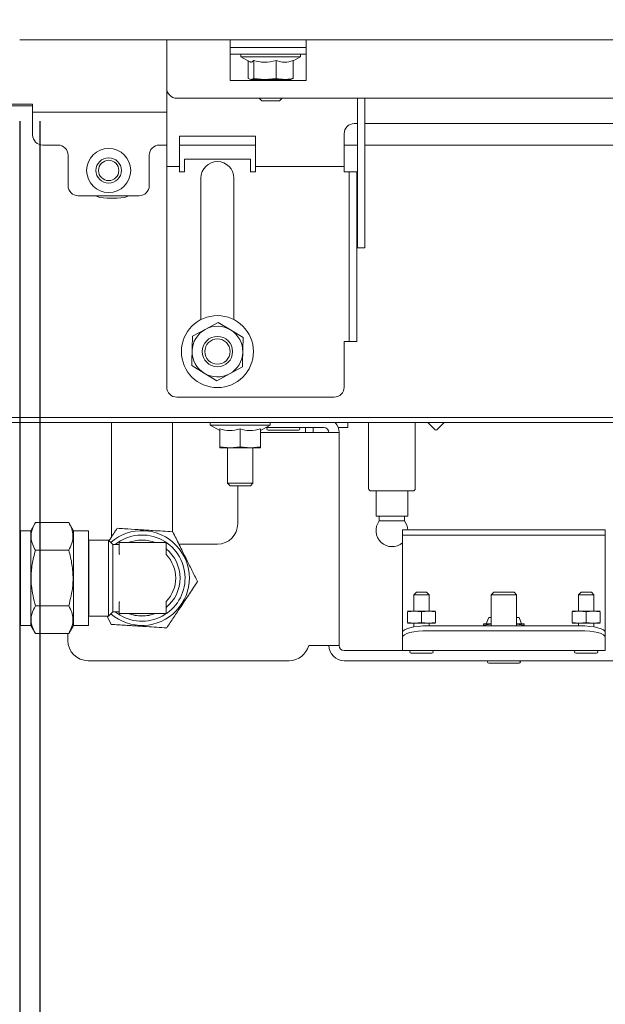
# Model space of a CAD drawing. Units: millimetres. Extents: x 416 to 4154, y 131 to 5783.
# Drawn here: x 642 to 758, y 2147 to 2341 of the extents above; entities that cross this region are included whole.
import ezdxf

# ---------------------------------------------------------------- set-up
doc = ezdxf.new("R2010")
doc.units = ezdxf.units.MM
doc.layers.add('DIM', color=10, linetype='Continuous')
doc.styles.add('SLDTEXTSTYLE4', font='TXT', dxfattribs={"width": 0.75})
doc.dimstyles.new('SLDDIMSTYLE0', dxfattribs={"dimtxt": 60, "dimasz": 40, "dimexe": 0, "dimexo": 0.0625, "dimgap": 15, "dimtad": 1, "dimdec": 0, "dimrnd": 1e-09, "dimzin": 12, "dimdsep": 46, "dimtxsty": 'SLDTEXTSTYLE4', "dimsah": 1, "dimcen": 0.09, "dimadec": 0, "dimazin": 3, "dimtfac": 1, "dimtofl": 0, "dimtmove": 0, "dimatfit": 3, "dimfxl": 0, "dimfrac": 2, "dimtolj": 1, "dimtzin": 12, "dimarcsym": 0})
doc.dimstyles.new('SLDDIMSTYLE1', dxfattribs={"dimtxt": 60, "dimasz": 40, "dimexe": 0, "dimexo": 0.0625, "dimgap": 15, "dimtad": 1, "dimdec": 0, "dimrnd": 1e-09, "dimzin": 12, "dimdsep": 46, "dimtxsty": 'SLDTEXTSTYLE4', "dimsah": 1, "dimcen": 0.09, "dimadec": 0, "dimazin": 3, "dimtfac": 1, "dimtmove": 0, "dimatfit": 0, "dimfxl": 0, "dimfrac": 2, "dimtolj": 1, "dimtzin": 12, "dimarcsym": 0})

# ---------------------------------------------------------------- blocks, each defined once
blk = doc.blocks.new('_D_18')
at = {"layer": 'DIM', "color": 1, "ltscale": 400}
for p, q in [((646.33, 2321.4), (646.33, 1958.95)), ((1010.58, 2313.95), (1010.58, 1958.95)), ((1010.58, 1978.95), (646.33, 1978.95))]:
    blk.add_line(p, q, dxfattribs=at)
for points in [[(646.33, 1978.95), (686.33, 1973.95), (686.33, 1983.95)], [(1010.58, 1978.95), (970.58, 1983.95), (970.58, 1973.95)]]:
    blk.add_solid(points, dxfattribs=at)
at = {"layer": 'DIM', "color": 1, "ltscale": 400, "insert": (813.8, 2056.3), "char_height": 60, "attachment_point": 1, "style": 'SLDTEXTSTYLE4'}
blk.add_mtext('364', dxfattribs=at)
blk = doc.blocks.new('_D_19')
at = {"layer": 'DIM', "color": 1, "ltscale": 400}
for p, q in [((642.33, 2321.4), (642.33, 1848.79)), ((1086.33, 2321.4), (1086.33, 1848.79)), ((642.33, 1868.79), (1086.33, 1868.79))]:
    blk.add_line(p, q, dxfattribs=at)
for points in [[(642.33, 1868.79), (682.33, 1863.79), (682.33, 1873.79)], [(1086.33, 1868.79), (1046.33, 1873.79), (1046.33, 1863.79)]]:
    blk.add_solid(points, dxfattribs=at)
at = {"layer": 'DIM', "color": 1, "ltscale": 400, "insert": (800.02, 1946.14), "char_height": 60, "attachment_point": 1, "style": 'SLDTEXTSTYLE4'}
blk.add_mtext('444', dxfattribs=at)
blk = doc.blocks.new('_D_20')
at = {"layer": 'DIM', "color": 1, "ltscale": 400}
for p, q in [((535.93, 2878.02), (535.93, 1722.83)), ((642.33, 2321.4), (642.33, 1722.83)), ((535.93, 1742.83), (415.93, 1742.83)), ((642.33, 1742.83), (535.93, 1742.83)), ((642.33, 1742.83), (876.05, 1742.83))]:
    blk.add_line(p, q, dxfattribs=at)
for points in [[(535.93, 1742.83), (495.93, 1747.83), (495.93, 1737.83)], [(642.33, 1742.83), (682.33, 1737.83), (682.33, 1747.83)]]:
    blk.add_solid(points, dxfattribs=at)
at = {"layer": 'DIM', "color": 1, "ltscale": 400, "insert": (743.05, 1820.17), "char_height": 60, "attachment_point": 1, "style": 'SLDTEXTSTYLE4'}
blk.add_mtext('106', dxfattribs=at)

msp = doc.modelspace()

# ---------------------------------------------------------------- linework, layer by layer
at = {"linetype": 'Continuous', "lineweight": 15, "ltscale": 20}
for p, q in [((642.33, 2337.4), (1086.33, 2337.4)), ((671.33, 2334.9), (671.33, 2337.4)), ((683.83, 2337.4), (683.83, 2334.9)), ((683.83, 2335.9), (698.83, 2335.9)), ((698.83, 2334.9), (698.83, 2337.4)), ((671.33, 2334.9), (671.33, 2327.9)), ((683.83, 2334.9), (683.83, 2329.4)), ((698.83, 2334.6), (683.83, 2334.6)), ((685.93, 2334.6), (685.93, 2334.1)), ((685.93, 2334.1), (687.83, 2333)), ((697.73, 2334.1), (685.93, 2334.1)), ((696.26, 2333.25), (697.73, 2334.1)), ((697.73, 2334.1), (697.73, 2334.6)), ((698.83, 2329.4), (698.83, 2334.9)), ((687.41, 2333.25), (687.41, 2329.82)), ((688.48, 2333.36), (688.48, 2329.82)), ((692.91, 2333.36), (692.91, 2329.82)), ((696.26, 2333.36), (696.26, 2329.82)), ((671.33, 2327.9), (671.33, 2314.9)), ((683.83, 2329.4), (698.83, 2329.4)), ((687.94, 2329.6), (687.41, 2329.82)), ((688.48, 2329.82), (687.94, 2329.6)), ((687.94, 2329.6), (690.69, 2329.6)), ((690.69, 2329.6), (688.48, 2329.82)), ((689.33, 2329.6), (689.33, 2329.4)), ((692.91, 2329.82), (690.69, 2329.6)), ((690.69, 2329.6), (694.58, 2329.6)), ((694.33, 2329.4), (694.33, 2329.6)), ((694.58, 2329.6), (695.83, 2329.6)), ((695.72, 2329.6), (696.26, 2329.82)), ((644.88, 2324.4), (635.88, 2324.4)), ((636.38, 2324.75), (644.88, 2324.75)), ((644.88, 2324.75), (644.88, 2323.15)), ((673.33, 2325.9), (949.33, 2325.9)), ((689.58, 2325.9), (690.08, 2325.4)), ((691.83, 2325.4), (690.08, 2325.4)), ((693.58, 2325.4), (691.83, 2325.4)), ((693.58, 2325.4), (694.08, 2325.9)), ((708.93, 2325.9), (708.93, 2316.65)), ((710.43, 2325.9), (710.43, 2316.65)), ((644.88, 2323.15), (671.33, 2323.15)), ((644.88, 2323.15), (644.88, 2322.55)), ((644.88, 2322.55), (644.88, 2318.65)), ((708.93, 2320.9), (708.33, 2320.9)), ((912.23, 2320.9), (710.43, 2320.9)), ((688.83, 2318.4), (673.83, 2318.4)), ((673.83, 2318.4), (673.83, 2314.9)), ((688.83, 2314.9), (688.83, 2318.4)), ((706.33, 2318.9), (706.33, 2314.9)), ((649.88, 2316.65), (646.88, 2316.65)), ((671.33, 2316.65), (669.88, 2316.65)), ((688.83, 2316.65), (673.83, 2316.65)), ((708.93, 2316.65), (706.33, 2316.65)), ((708.93, 2315.33), (708.93, 2316.65)), ((809.88, 2316.65), (710.43, 2316.65)), ((710.43, 2316.65), (710.43, 2315.33)), ((651.88, 2308.65), (651.88, 2314.65)), ((667.88, 2314.65), (667.88, 2308.65)), ((671.33, 2314.9), (671.33, 2312.4)), ((673.83, 2314.9), (673.83, 2312.4)), ((688.83, 2312.4), (688.83, 2314.9)), ((706.33, 2314.9), (706.33, 2312.4)), ((708.93, 2315.33), (708.93, 2297.08)), ((710.43, 2315.33), (710.43, 2297.08)), ((671.33, 2312.4), (673.83, 2312.4)), ((671.33, 2312.4), (671.33, 2311.4)), ((673.83, 2312.4), (673.83, 2311.4)), ((674.83, 2311.4), (674.83, 2313.9)), ((674.83, 2313.9), (687.83, 2313.9)), ((687.83, 2313.9), (687.83, 2311.4)), ((688.83, 2312.4), (706.33, 2312.4)), ((688.83, 2311.4), (688.83, 2312.4)), ((706.33, 2312.4), (706.33, 2311.4)), ((671.33, 2311.4), (671.33, 2268.9)), ((673.83, 2311.4), (674.83, 2311.4)), ((687.83, 2311.4), (688.83, 2311.4)), ((707.33, 2311.4), (706.33, 2311.4)), ((707.33, 2309.4), (707.33, 2311.4)), ((707.33, 2311.4), (708.83, 2311.4)), ((708.83, 2311.4), (708.83, 2309.4)), ((678.08, 2310.15), (678.08, 2282.21)), ((684.58, 2282.21), (684.58, 2310.15)), ((707.33, 2309.4), (707.33, 2306.45)), ((708.83, 2309.4), (708.83, 2306.45)), ((653.88, 2306.65), (665.88, 2306.65)), ((659.58, 2306.15), (661.58, 2306.15)), ((707.33, 2305.12), (707.33, 2306.45)), ((707.33, 2305.12), (707.33, 2278.58)), ((708.83, 2306.45), (708.83, 2305.12)), ((708.83, 2305.12), (708.83, 2278.58)), ((708.93, 2296.4), (708.93, 2297.08)), ((710.43, 2297.08), (710.43, 2296.4)), ((710.43, 2296.4), (708.93, 2296.4)), ((681.47, 2281.67), (678.94, 2280.29)), ((683.94, 2280.17), (681.47, 2281.67)), ((678.94, 2280.29), (676.4, 2278.91)), ((686.4, 2278.66), (683.94, 2280.17)), ((706.33, 2277.9), (707.33, 2277.9)), ((706.33, 2277.9), (706.33, 2268.9)), ((707.33, 2277.9), (707.33, 2278.58)), ((708.83, 2277.9), (707.33, 2277.9)), ((708.83, 2278.58), (708.83, 2277.9)), ((676.26, 2273.13), (678.73, 2271.63)), ((678.73, 2271.63), (681.19, 2270.13)), ((683.73, 2271.51), (686.26, 2272.89)), ((681.19, 2270.13), (683.73, 2271.51)), ((704.33, 2266.9), (673.33, 2266.9)), ((621.33, 2262.9), (785.58, 2262.9)), ((621.33, 2261.9), (785.58, 2261.9)), ((660.45, 2261.9), (660.45, 2251.2)), ((672.45, 2251.2), (672.45, 2261.9)), ((679.93, 2261.9), (679.93, 2261.4)), ((691.73, 2261.4), (691.73, 2261.9)), ((707.07, 2260.9), (707.07, 2261.9)), ((711.16, 2261.9), (711.16, 2248.9)), ((720.36, 2248.9), (720.36, 2261.9)), ((722.82, 2261.9), (724.25, 2260.47)), ((724.6, 2260.47), (726.03, 2261.9)), ((679.93, 2261.4), (681.83, 2260.3)), ((691.73, 2261.4), (679.93, 2261.4)), ((681.83, 2260.66), (681.83, 2257.12)), ((685.83, 2260.66), (685.83, 2257.12)), ((689.83, 2260.3), (691.73, 2261.4)), ((689.83, 2260.66), (689.83, 2257.12)), ((702.33, 2259.9), (689.83, 2259.9)), ((690.87, 2260.9), (702.33, 2260.9)), ((691.33, 2260.4), (697.33, 2260.4)), ((698.72, 2260.9), (698.72, 2259.9)), ((700.22, 2260.9), (700.22, 2259.9)), ((702.33, 2259.9), (705.33, 2259.9)), ((705.22, 2260.72), (705.22, 2260.9)), ((705.22, 2260.9), (707.07, 2260.9)), ((705.33, 2259.9), (705.33, 2217.9)), ((683.83, 2256.9), (681.83, 2257.12)), ((681.83, 2256.9), (683.83, 2256.9)), ((683.33, 2256.9), (683.33, 2249.9)), ((685.83, 2257.12), (683.83, 2256.9)), ((683.83, 2256.9), (687.83, 2256.9)), ((687.83, 2256.9), (685.83, 2257.12)), ((689.83, 2257.12), (687.83, 2256.9)), ((687.83, 2256.9), (689.83, 2256.9)), ((688.33, 2249.9), (688.33, 2256.9)), ((660.45, 2251.2), (660.45, 2239.23)), ((672.45, 2240.26), (672.45, 2251.2)), ((683.33, 2249.9), (683.83, 2249.4)), ((685.83, 2249.9), (683.33, 2249.9)), ((685.83, 2249.4), (683.83, 2249.4)), ((685.33, 2249.4), (685.33, 2241.9)), ((688.33, 2249.9), (685.83, 2249.9)), ((687.83, 2249.4), (685.83, 2249.4)), ((687.83, 2249.4), (688.33, 2249.9)), ((717.81, 2248.4), (711.66, 2248.4)), ((712.61, 2248.4), (712.61, 2243.4)), ((719.86, 2248.4), (717.81, 2248.4)), ((718.91, 2243.4), (718.91, 2248.4)), ((717.34, 2243.4), (712.61, 2243.4)), ((713.26, 2243.4), (713.26, 2242.47)), ((717.01, 2242.47), (713.26, 2242.47)), ((718.26, 2242.47), (717.01, 2242.47)), ((718.91, 2243.4), (717.34, 2243.4)), ((718.26, 2242.47), (718.26, 2243.4)), ((644.5, 2240.55), (642.5, 2240.55)), ((642.5, 2221.85), (642.5, 2240.55)), ((645.43, 2242.17), (644.5, 2240.55)), ((644.5, 2221.85), (644.5, 2240.55)), ((652, 2242.17), (645.43, 2242.17)), ((652.94, 2240.55), (652, 2242.17)), ((655.9, 2240.55), (652.94, 2240.55)), ((652.94, 2221.85), (652.94, 2240.55)), ((655.9, 2221.85), (655.9, 2240.55)), ((717.83, 2239.7), (717.83, 2240.7)), ((717.83, 2240.7), (722.83, 2240.7)), ((722.83, 2240.7), (752.83, 2240.7)), ((752.83, 2240.7), (757.83, 2240.7)), ((757.83, 2240.7), (757.83, 2239.7)), ((655.95, 2238.7), (655.9, 2238.75)), ((659.85, 2238.7), (655.95, 2238.7)), ((655.95, 2231.2), (655.95, 2238.7)), ((660.7, 2237.85), (659.85, 2238.7)), ((659.85, 2223.7), (659.85, 2238.7)), ((722.83, 2239.7), (717.83, 2239.7)), ((717.83, 2239.7), (717.83, 2238.1)), ((722.83, 2239.7), (752.83, 2239.7)), ((757.83, 2239.7), (752.83, 2239.7)), ((757.83, 2238.1), (757.83, 2239.7)), ((652, 2236.68), (645.43, 2236.68)), ((661.85, 2237.85), (660.7, 2237.85)), ((660.7, 2224.55), (660.7, 2237.85)), ((661.95, 2236.09), (661.95, 2238.1)), ((662.05, 2238.2), (671.1, 2238.2)), ((671.2, 2238.1), (671.1, 2238.2)), ((671.2, 2238.1), (671.2, 2235.89)), ((681.33, 2237.9), (673.74, 2237.9)), ((717.83, 2220.48), (717.83, 2238.1)), ((757.83, 2238.1), (757.83, 2220.48)), ((671.2, 2235.89), (671.23, 2235.82)), ((655.95, 2223.7), (655.95, 2231.2)), ((720.58, 2228.4), (720.08, 2227.9)), ((720.08, 2227.9), (720.08, 2224.7)), ((720.08, 2227.9), (722.16, 2227.9)), ((720.58, 2228.4), (721.97, 2228.4)), ((721.97, 2228.4), (722.58, 2228.4)), ((722.16, 2227.9), (723.08, 2227.9)), ((723.08, 2227.9), (722.58, 2228.4)), ((723.08, 2224.7), (723.08, 2227.9)), ((735.83, 2228.4), (735.33, 2227.9)), ((735.33, 2227.9), (735.33, 2221.77)), ((735.33, 2227.9), (738.79, 2227.9)), ((735.83, 2228.4), (738.6, 2228.4)), ((738.6, 2228.4), (739.83, 2228.4)), ((738.79, 2227.9), (740.33, 2227.9)), ((740.33, 2227.9), (739.83, 2228.4)), ((740.33, 2221.77), (740.33, 2227.9)), ((753.08, 2228.4), (752.58, 2227.9)), ((752.58, 2227.9), (752.58, 2224.7)), ((752.58, 2227.9), (754.66, 2227.9)), ((753.08, 2228.4), (754.47, 2228.4)), ((754.47, 2228.4), (755.08, 2228.4)), ((754.66, 2227.9), (755.58, 2227.9)), ((755.58, 2227.9), (755.08, 2228.4)), ((755.58, 2224.7), (755.58, 2227.9)), ((652, 2225.71), (645.43, 2225.71)), ((661.95, 2224.3), (661.95, 2226.31)), ((671.23, 2226.57), (671.2, 2226.5)), ((671.2, 2226.5), (671.2, 2224.3)), ((655.9, 2223.64), (655.95, 2223.7)), ((655.95, 2223.7), (659.85, 2223.7)), ((660.38, 2222.06), (659.57, 2223.7)), ((659.85, 2223.7), (660.7, 2224.55)), ((660.7, 2224.55), (661.85, 2224.55)), ((671.1, 2224.2), (662.05, 2224.2)), ((671.1, 2224.2), (671.2, 2224.3)), ((718.83, 2224.54), (720.21, 2224.7)), ((718.83, 2224.7), (720.21, 2224.7)), ((718.83, 2224.54), (718.83, 2222.45)), ((720.21, 2224.7), (721.58, 2224.54)), ((720.21, 2224.7), (722.96, 2224.7)), ((721.58, 2224.54), (722.96, 2224.7)), ((721.58, 2224.54), (721.58, 2222.45)), ((722.96, 2224.7), (724.33, 2224.54)), ((722.96, 2224.7), (724.33, 2224.7)), ((724.33, 2224.54), (724.33, 2222.45)), ((734.83, 2223.4), (734.33, 2222.15)), ((735.33, 2223.4), (734.83, 2223.4)), ((740.83, 2223.4), (740.33, 2223.4)), ((741.33, 2222.15), (740.83, 2223.4)), ((751.33, 2224.54), (752.71, 2224.7)), ((751.33, 2224.7), (752.71, 2224.7)), ((751.33, 2224.54), (751.33, 2222.45)), ((752.71, 2224.7), (754.08, 2224.54)), ((752.71, 2224.7), (755.46, 2224.7)), ((754.08, 2224.54), (755.46, 2224.7)), ((754.08, 2224.54), (754.08, 2222.45)), ((755.46, 2224.7), (756.83, 2224.54)), ((755.46, 2224.7), (756.83, 2224.7)), ((756.83, 2224.54), (756.83, 2222.45)), ((642.5, 2221.85), (644.5, 2221.85)), ((644.5, 2221.85), (645.43, 2220.23)), ((652, 2220.23), (652.94, 2221.85)), ((652.94, 2221.85), (655.9, 2221.85)), ((720.21, 2222.3), (718.83, 2222.45)), ((718.83, 2222.3), (720.21, 2222.3)), ((720.08, 2222.3), (720.08, 2221.56)), ((721.58, 2222.45), (720.21, 2222.3)), ((720.21, 2222.3), (722.96, 2222.3)), ((722.96, 2222.3), (721.58, 2222.45)), ((722.83, 2221.77), (752.83, 2221.77)), ((724.33, 2222.45), (722.96, 2222.3)), ((722.96, 2222.3), (724.33, 2222.3)), ((723.08, 2221.77), (723.08, 2222.3)), ((735.33, 2222.15), (733.83, 2222.15)), ((733.83, 2221.92), (735.33, 2222.09)), ((733.83, 2221.77), (733.83, 2221.92)), ((741.83, 2222.15), (740.33, 2222.15)), ((740.33, 2222.09), (741.83, 2221.92)), ((741.83, 2221.77), (741.83, 2221.92)), ((752.71, 2222.3), (751.33, 2222.45)), ((751.33, 2222.3), (752.71, 2222.3)), ((752.58, 2222.3), (752.58, 2221.77)), ((754.08, 2222.45), (752.71, 2222.3)), ((752.71, 2222.3), (755.46, 2222.3)), ((755.46, 2222.3), (754.08, 2222.45)), ((756.83, 2222.45), (755.46, 2222.3)), ((755.46, 2222.3), (756.83, 2222.3)), ((755.58, 2221.56), (755.58, 2222.3)), ((652, 2220.23), (645.43, 2220.23)), ((651.83, 2220.23), (651.83, 2218.9)), ((717.83, 2219.51), (717.83, 2220.48)), ((717.83, 2216.99), (717.83, 2219.51)), ((722.83, 2220.81), (752.83, 2220.81)), ((757.83, 2220.48), (757.83, 2219.51)), ((757.83, 2219.51), (757.83, 2216.99)), ((699.33, 2217.9), (702.33, 2217.9)), ((705.33, 2217.9), (702.33, 2217.9)), ((706.33, 2216.9), (717.83, 2216.9)), ((717.83, 2216.99), (717.83, 2216.9)), ((757.83, 2216.9), (717.83, 2216.9)), ((719.53, 2216.4), (722.37, 2216.4)), ((722.37, 2216.4), (723.63, 2216.4)), ((752.03, 2216.4), (754.87, 2216.4)), ((754.87, 2216.4), (756.13, 2216.4)), ((757.83, 2216.9), (757.83, 2216.99)), ((655.83, 2214.9), (695.46, 2214.9)), ((706.33, 2214.9), (791.33, 2214.9)), ((734.83, 2214.4), (740.83, 2214.4))]:
    msp.add_line(p, q, dxfattribs=at)
at = {"linetype": 'Continuous', "lineweight": 15, "ltscale": 20, "flags": 128}
for points in [[(657.29, 2306.65), (658.16, 2306.34), (659.58, 2306.15)], [(661.58, 2306.15), (663.01, 2306.34), (663.87, 2306.65)], [(718.91, 2240.7), (718.76, 2241.51), (718.26, 2242.47)], [(717.83, 2220.48), (717.93, 2220.73), (718.21, 2220.97), (718.68, 2221.2), (719.3, 2221.39), (720.05, 2221.55), (720.92, 2221.67), (721.86, 2221.75), (722.83, 2221.77)], [(752.83, 2221.77), (753.81, 2221.75), (754.75, 2221.67), (755.61, 2221.55), (756.37, 2221.39), (756.99, 2221.2), (757.45, 2220.97), (757.74, 2220.73), (757.83, 2220.48)], [(722.83, 2220.81), (721.86, 2220.78), (720.92, 2220.71), (720.05, 2220.59), (719.3, 2220.43), (718.68, 2220.23), (718.21, 2220.01), (717.93, 2219.76), (717.83, 2219.51)], [(757.83, 2219.51), (757.74, 2219.76), (757.45, 2220.01), (756.99, 2220.23), (756.37, 2220.43), (755.61, 2220.59), (754.75, 2220.71), (753.81, 2220.78), (752.83, 2220.81)]]:
    msp.add_lwpolyline(points, dxfattribs=at)
at = {"linetype": 'Continuous', "lineweight": 15, "ltscale": 400}
for centre, radius in [((659.88, 2311.65), 4.35), ((659.88, 2311.65), 2.5), ((659.88, 2311.65), 2), ((681.33, 2275.9), 7.1), ((681.33, 2275.9), 3), ((681.33, 2275.9), 2.5)]:
    msp.add_circle(centre, radius, dxfattribs=at)
for centre, radius, start, end in [((673.33, 2327.9), 2, 180, 270), ((708.33, 2318.9), 2, 90, 180), ((646.88, 2318.65), 2, 180, 270), ((649.88, 2314.65), 2, 0, 90), ((669.88, 2314.65), 2, 90, 180), ((681.33, 2310.15), 3.25, 0, 180), ((653.88, 2308.65), 2, 180, 270), ((665.88, 2308.65), 2, 270, 0), ((681.33, 2275.9), 5, 118.6138, 178.6138), ((681.33, 2275.9), 5, 58.6138, 118.6138), ((681.33, 2275.9), 5, 358.6138, 58.6138), ((681.33, 2275.9), 5, 178.6138, 238.6138), ((681.33, 2275.9), 5, 298.6138, 358.6138), ((681.33, 2275.9), 5, 238.6138, 298.6138), ((673.33, 2268.9), 2, 180, 270), ((704.33, 2268.9), 2, 270, 0), ((702.33, 2259.9), 3, 0, 41.8103), ((691.33, 2260.65), 0.25, 90, 270), ((697.33, 2260.65), 0.25, 270, 90), ((702.33, 2259.9), 1, 0, 90), ((724.42, 2260.65), 0.25, 225, 315), ((711.66, 2248.9), 0.5, 180, 270), ((719.86, 2248.9), 0.5, 270, 0), ((715.76, 2240.55), 3.15, 142.528, 311.0487), ((666.45, 2231.2), 9.35, 228.9028, 131.0972), ((681.33, 2241.9), 4, 270, 0), ((666.45, 2231.2), 8.5, 356.3858, 128.5235), ((666.45, 2231.2), 7.5, 68.9605, 111.0395), ((661.85, 2237.95), 0.1, 270, 0), ((662.05, 2238.1), 0.1, 90, 180), ((666.45, 2231.2), 7.5, 309.2965, 50.7035), ((666.45, 2231.2), 6.65, 315.9323, 44.0677), ((666.45, 2231.2), 8.5, 231.4765, 356.3858), ((661.85, 2224.45), 0.1, 0, 90), ((662.05, 2224.3), 0.1, 180, 270), ((666.45, 2231.2), 7.5, 248.9605, 291.0395), ((666.45, 2231.2), 7.47, 249.4645, 290.5355), ((655.83, 2218.9), 4, 180, 270), ((695.46, 2218.9), 4, 270, 345.5225), ((706.33, 2217.9), 3, 180, 270), ((706.33, 2217.9), 1, 180, 270), ((719.53, 2216.65), 0.25, 90, 270), ((723.63, 2216.65), 0.25, 270, 90), ((752.03, 2216.65), 0.25, 90, 270), ((756.13, 2216.65), 0.25, 270, 90), ((734.83, 2214.65), 0.25, 90, 270), ((740.83, 2214.65), 0.25, 270, 90)]:
    msp.add_arc(centre, radius, start, end, dxfattribs=at)
at = {"linetype": 'Continuous', "lineweight": 15, "ltscale": 20}
for points, knots in [([(688.48, 2333.36), (688.29, 2333.14), (688.03, 2332.86), (687.78, 2333.08), (687.72, 2333.13)], [0, 0, 0, 0, 0.757065, 1, 1, 1, 1]), ([(692.91, 2333.36), (692.12, 2333.17), (690.64, 2332.82), (689.16, 2333.19), (688.48, 2333.36)], [0, 0, 0, 0, 0.5347087, 1, 1, 1, 1]), ([(696.26, 2333.36), (696.12, 2333.31), (695.43, 2333.05), (694.28, 2332.9), (693.31, 2333.22), (692.91, 2333.36)], [0, 0, 0, 0, 0.127081, 0.6323, 1, 1, 1, 1]), ([(694.58, 2329.6), (694.05, 2329.64), (693.48, 2329.68), (692.93, 2329.82), (692.91, 2329.82)], [0, 0, 0, 0, 0.957858, 1, 1, 1, 1]), ([(696.26, 2329.82), (696.13, 2329.79), (695.58, 2329.66), (695.02, 2329.63), (694.58, 2329.6)], [0, 0, 0, 0, 0.226371, 1, 1, 1, 1]), ([(676.4, 2278.91), (676.4, 2278.87), (676.38, 2277.92), (676.36, 2276.95), (676.33, 2276.02)], [0, 0, 0, 0, 0.038413, 1, 1, 1, 1]), ([(686.33, 2275.78), (686.35, 2276.71), (686.38, 2277.68), (686.4, 2278.63), (686.4, 2278.66)], [0, 0, 0, 0, 0.961587, 1, 1, 1, 1]), ([(676.33, 2276.02), (676.32, 2275.28), (676.29, 2274.31), (676.27, 2273.36), (676.26, 2273.13)], [0, 0, 0, 0, 0.766902, 1, 1, 1, 1]), ([(686.26, 2272.89), (686.27, 2273.11), (686.29, 2274.07), (686.31, 2275.04), (686.33, 2275.78)], [0, 0, 0, 0, 0.233098, 1, 1, 1, 1]), ([(685.83, 2260.66), (685.12, 2260.47), (683.78, 2260.12), (682.45, 2260.49), (681.83, 2260.66)], [0, 0, 0, 0, 0.534709, 1, 1, 1, 1]), ([(689.83, 2260.66), (689.12, 2260.47), (687.78, 2260.12), (686.45, 2260.49), (685.83, 2260.66)], [0, 0, 0, 0, 0.534709, 1, 1, 1, 1]), ([(681.83, 2257.12), (681.83, 2257.09), (681.83, 2256.96), (681.83, 2256.93), (681.83, 2256.9)], [0, 0, 0, 0, 0.226371, 1, 1, 1, 1]), ([(689.83, 2256.9), (689.83, 2256.93), (689.83, 2256.96), (689.83, 2257.09), (689.83, 2257.12)], [0, 0, 0, 0, 0.773629, 1, 1, 1, 1]), ([(645.43, 2242.17), (645.19, 2241.69), (644.69, 2240.73), (644.51, 2239.3), (644.78, 2237.94), (645.21, 2237.11), (645.43, 2236.68)], [0, 0, 0, 0, 0.2646059, 0.5349496, 0.7653441, 1, 1, 1, 1]), ([(652, 2236.68), (652.25, 2237.16), (652.74, 2238.12), (652.92, 2239.55), (652.66, 2240.91), (652.22, 2241.75), (652, 2242.17)], [0, 0, 0, 0, 0.264606, 0.53495, 0.765344, 1, 1, 1, 1]), ([(659.96, 2238.59), (660.03, 2238.7), (660.58, 2239.52), (661.11, 2240.33), (661.58, 2241.03)], [0, 0, 0, 0, 0.127343, 1, 1, 1, 1]), ([(661.58, 2241.03), (662.04, 2241), (663.4, 2240.91), (665.73, 2240.76), (668.97, 2240.56), (671.21, 2240.42), (672.53, 2240.33)], [0, 0, 0, 0, 0.1295788, 0.3792626, 0.6350463, 1, 1, 1, 1]), ([(672.53, 2240.33), (672.95, 2239.48), (673.81, 2237.76), (675.07, 2235.2), (676.28, 2232.76), (677.03, 2231.26), (677.4, 2230.51)], [0, 0, 0, 0, 0.264606, 0.53495, 0.765344, 1, 1, 1, 1]), ([(645.43, 2236.68), (645.31, 2236.22), (644.94, 2234.86), (644.56, 2232.53), (644.56, 2229.28), (645.11, 2227.03), (645.43, 2225.71)], [0, 0, 0, 0, 0.129579, 0.379263, 0.635046, 1, 1, 1, 1]), ([(652, 2225.71), (652.33, 2227.03), (652.87, 2229.25), (652.87, 2232.5), (652.51, 2234.84), (652.13, 2236.22), (652, 2236.68)], [0, 0, 0, 0, 0.364952, 0.614324, 0.870422, 1, 1, 1, 1]), ([(662.05, 2235.89), (662.05, 2235.89), (662.04, 2235.89), (662.02, 2235.9), (662, 2235.92), (661.97, 2235.97), (661.96, 2236.03), (661.96, 2236.07), (661.95, 2236.09)], [0, 0, 0, 0, 0.061213, 0.105108, 0.224084, 0.421212, 0.723649, 1, 1, 1, 1]), ([(677.4, 2230.51), (676.88, 2229.71), (675.81, 2228.11), (674.23, 2225.74), (672.72, 2223.47), (671.8, 2222.07), (671.33, 2221.37)], [0, 0, 0, 0, 0.264606, 0.53495, 0.765344, 1, 1, 1, 1]), ([(645.43, 2225.71), (645.19, 2225.24), (644.69, 2224.28), (644.51, 2222.85), (644.78, 2221.49), (645.21, 2220.65), (645.43, 2220.23)], [0, 0, 0, 0, 0.264606, 0.53495, 0.765344, 1, 1, 1, 1]), ([(652, 2220.23), (652.25, 2220.71), (652.74, 2221.67), (652.92, 2223.09), (652.66, 2224.46), (652.22, 2225.29), (652, 2225.71)], [0, 0, 0, 0, 0.264606, 0.53495, 0.765344, 1, 1, 1, 1]), ([(661.95, 2226.31), (661.96, 2226.33), (661.96, 2226.38), (661.98, 2226.44), (662, 2226.48), (662.02, 2226.49), (662.04, 2226.5), (662.05, 2226.5), (662.05, 2226.5), (662.05, 2226.5)], [0, 0, 0, 0, 0.375361, 0.639314, 0.809167, 0.888185, 0.925199, 0.985591, 1, 1, 1, 1]), ([(671.33, 2221.37), (670.01, 2221.45), (667.8, 2221.6), (664.55, 2221.8), (662.22, 2221.95), (660.84, 2222.03), (660.38, 2222.06)], [0, 0, 0, 0, 0.3649522, 0.6143242, 0.8704217, 1, 1, 1, 1]), ([(733.83, 2222.15), (733.83, 2222.12), (733.83, 2222.09), (733.83, 2221.95), (733.83, 2221.92)], [0, 0, 0, 0, 0.796057, 1, 1, 1, 1]), ([(741.83, 2221.92), (741.83, 2221.95), (741.83, 2222.09), (741.83, 2222.12), (741.83, 2222.15)], [0, 0, 0, 0, 0.203943, 1, 1, 1, 1])]:
    msp.add_open_spline(points, degree=3, knots=knots, dxfattribs=at)

# ---------------------------------------------------------------- dimensions: what is measured, and where the dimension line sits
at = {"layer": 'DIM', "color": 1, "ltscale": 20}
for base, p1, p2, dimstyle, picture, middle in [((535.93, 1742.83), (642.33, 2341.4), (535.93, 2898.02), 'SLDDIMSTYLE1', '_D_20', (809.55, 1742.83)), ((1086.33, 1868.79), (642.33, 2341.4), (1086.33, 2341.4), 'SLDDIMSTYLE0', '_D_19', (866.52, 1868.79)), ((646.33, 1978.95), (1010.58, 2333.95), (646.33, 2341.4), 'SLDDIMSTYLE0', '_D_18', (880.3, 1978.95))]:
    dim = msp.add_linear_dim(base=base, p1=p1, p2=p2, dimstyle=dimstyle, dxfattribs=at)
    dim.commit()
    dim.dimension.update_dxf_attribs({"geometry": picture, "text_midpoint": middle, "dimtype": 160})

doc.saveas('drawing.dxf')
